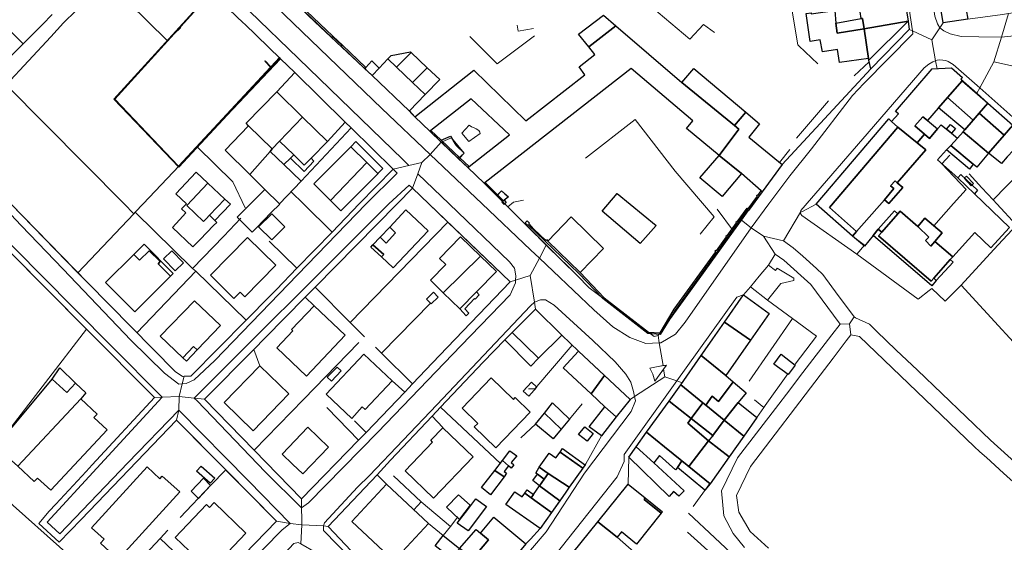
# Model space of a CAD drawing. Units: inches. Extents: x 2359029 to 2363856, y 4851543 to 4856414.
# Drawn here: x 2360581 to 2360859, y 4855705 to 4855852 of the extents above; entities that cross this region are included whole.
import ezdxf

# ---------------------------------------------------------------- set-up
doc = ezdxf.new("R2010")
doc.units = ezdxf.units.IN
doc.header["$MEASUREMENT"] = 0
doc.layers.add('carto_easy', color=7, linetype='Continuous')
doc.layers.add('l_base', color=253, linetype='Continuous', lineweight=9, true_color=0x828282)

# ---------------------------------------------------------------- blocks, each defined once
blk = doc.blocks.new('linee_base')
at = {"layer": 'l_base'}
for p, q in [((2360674.56, 4855841.44), (2360663.88, 4855851.41)), ((2360622.26, 4855846.1), (2360626.04, 4855849.78)), ((2360816.23, 4855836.09), (2360820.45, 4855840.07)), ((2360653.18, 4855831.63), (2360658.23, 4855837.11)), ((2360610.05, 4855800), (2360576.75, 4855833.64)), ((2360672.52, 4855823.07), (2360667.5, 4855817.64)), ((2360660.1, 4855806.43), (2360674.17, 4855821.45)), ((2360797.98, 4855815.31), (2360795.11, 4855811.72)), ((2360686.02, 4855809.82), (2360676.48, 4855800)), ((2360855.39, 4855801.17), (2360863.03, 4855808.97)), ((2360657.2, 4855803.41), (2360660.68, 4855800)), ((2360790.19, 4855803.45), (2360787.7, 4855800)), ((2360610.05, 4855800), (2360612.8, 4855797.23)), ((2360668.78, 4855792.07), (2360660.68, 4855800)), ((2360782.13, 4855792.31), (2360777.52, 4855798.54)), ((2360673.9, 4855766.56), (2360701.51, 4855794.83)), ((2360658.85, 4855781.84), (2360650.98, 4855789.49)), ((2360644.56, 4855767.25), (2360630.28, 4855780.99)), ((2360699.12, 4855757.25), (2360719.04, 4855778.05)), ((2360841.89, 4855772.56), (2360838.09, 4855776.17)), ((2360696.7, 4855772.13), (2360682.73, 4855757.91)), ((2360798.8, 4855767.7), (2360786.5, 4855749.96)), ((2360599.48, 4855764.66), (2360576.3, 4855734.59)), ((2360711.4, 4855755.39), (2360699.43, 4855742.69)), ((2360790.67, 4855742.56), (2360788.06, 4855744.77)), ((2360716.29, 4855726.79), (2360699.43, 4855742.69)), ((2360735.8, 4855739.25), (2360739.39, 4855743.57)), ((2360726.23, 4855737.89), (2360722.04, 4855734.06)), ((2360590.76, 4855715.33), (2360599.32, 4855724.55)), ((2360638.75, 4855724.98), (2360634.5, 4855720.55)), ((2360686.15, 4855723.26), (2360693.91, 4855715.98)), ((2360634.5, 4855720.55), (2360625.91, 4855711.59)), ((2360770.77, 4855714.66), (2360775.45, 4855721.15)), ((2360700.18, 4855706.48), (2360696.02, 4855709.81)), ((2360634.89, 4855691.81), (2360620.25, 4855705.66))]:
    blk.add_line(p, q, dxfattribs=at)
for points in [[(2360811.8, 4856012.02), (2360818.73, 4856003.59), (2360816.32, 4856001.9), (2360819.37, 4855981.9), (2360822.41, 4855961.9), (2360825.46, 4855941.9), (2360828.5, 4855921.9), (2360831.55, 4855901.9), (2360834.59, 4855881.9), (2360838.99, 4855853), (2360839.69, 4855850.77), (2360840.36, 4855849.65), (2360838.09, 4855846.3), (2360832.65, 4855848.83), (2360828.66, 4855875), (2360825.61, 4855895), (2360822.56, 4855915), (2360819.51, 4855935), (2360816.45, 4855955), (2360813.4, 4855975), (2360810.35, 4855995), (2360809.3, 4855996.45), (2360806.56, 4855997.9), (2360802.73, 4855998.91)], [(2360626.34, 4855886.89), (2360629.4, 4855883.82), (2360639.94, 4855873.92), (2360659.94, 4855855.12), (2360663.88, 4855851.41), (2360674.56, 4855841.44), (2360680.13, 4855836.2), (2360690.55, 4855826.25), (2360692.11, 4855824.57), (2360696.39, 4855820.48), (2360699.62, 4855817.39), (2360696.5, 4855813.96), (2360682.81, 4855826.95), (2360662.81, 4855846.21), (2360642.81, 4855865.46), (2360623.42, 4855884.13), (2360626.01, 4855887.22)], [(2360623.42, 4855884.13), (2360642.81, 4855865.46), (2360662.81, 4855846.21), (2360682.81, 4855826.95), (2360696.5, 4855813.96), (2360694.11, 4855811.73), (2360690.5, 4855810.88), (2360688.74, 4855812.57), (2360659.33, 4855841), (2360645.46, 4855854.37), (2360625.46, 4855873.64), (2360621.97, 4855877.02), (2360621.42, 4855881.69)], [(2360934.11, 4855883.3), (2360938.38, 4855882.08), (2360938.36, 4855881.59), (2360937.99, 4855880.69), (2360937.45, 4855879.89), (2360936.45, 4855878.76), (2360935.27, 4855877.93), (2360916.16, 4855869.61), (2360896.16, 4855860.9), (2360876.16, 4855852.19), (2360871.66, 4855850.44), (2360860.45, 4855847.36), (2360857.82, 4855847), (2360859.74, 4855853.68), (2360869.27, 4855855.02), (2360877.86, 4855858.71), (2360888.55, 4855863.32), (2360904.84, 4855870.34), (2360924.84, 4855878.95)], [(2360621.97, 4855877.02), (2360625.46, 4855873.64), (2360645.46, 4855854.37), (2360659.33, 4855841), (2360688.74, 4855812.57), (2360690.5, 4855810.88), (2360686.02, 4855809.82), (2360674.17, 4855821.45), (2360672.52, 4855823.07), (2360658.23, 4855837.11), (2360654.25, 4855840.94), (2360644.05, 4855850.77), (2360643.81, 4855851), (2360635.38, 4855859.12), (2360629.4, 4855864.89), (2360626.9, 4855867.3), (2360622.11, 4855871.91), (2360620.42, 4855873.56), (2360619.53, 4855874.4), (2360618, 4855876.04), (2360619.91, 4855876.62)], [(2360859.74, 4855853.68), (2360857.82, 4855847), (2360851.36, 4855847.09), (2360846.39, 4855847.27), (2360843.26, 4855848), (2360841.51, 4855848.85), (2360840.36, 4855849.65), (2360841.34, 4855851.11), (2360848.3, 4855852.08), (2360858.11, 4855853.45)], [(2360831.74, 4855849.25), (2360832.65, 4855848.83), (2360832.78, 4855848), (2360818.89, 4855834.01), (2360815.68, 4855830.59), (2360804.12, 4855815.56), (2360797.98, 4855807.97), (2360792.1, 4855800), (2360787.14, 4855793.3), (2360784.41, 4855795.46), (2360787.7, 4855800), (2360790.19, 4855803.45), (2360795.82, 4855811.14), (2360814.95, 4855831.72), (2360820.91, 4855838.1)], [(2360832.65, 4855848.83), (2360838.09, 4855846.3), (2360839.19, 4855840.36), (2360838.41, 4855840.06), (2360837.28, 4855839.4), (2360835.96, 4855838.36), (2360818.66, 4855818.36), (2360801.17, 4855798.15), (2360801.07, 4855797.64), (2360796.2, 4855789.58), (2360790.55, 4855790.87), (2360787.14, 4855793.3), (2360792.1, 4855800), (2360797.98, 4855807.97), (2360804.12, 4855815.56), (2360815.68, 4855830.59), (2360818.89, 4855834.01), (2360832.78, 4855848)], [(2360840.36, 4855849.65), (2360841.51, 4855848.85), (2360843.26, 4855848), (2360846.39, 4855847.27), (2360851.36, 4855847.09), (2360857.82, 4855847), (2360855.58, 4855840.12), (2360851.63, 4855832.75), (2360844.14, 4855839.35), (2360842.74, 4855840.19), (2360842.03, 4855840.47), (2360840.33, 4855840.63), (2360839.58, 4855840.51), (2360839.19, 4855840.36), (2360838.09, 4855846.3)], [(2360839.19, 4855840.36), (2360839.59, 4855838.14), (2360838.25, 4855838.07), (2360827.89, 4855826.1), (2360828.67, 4855825.43), (2360826.77, 4855823.23), (2360825.96, 4855824), (2360805.46, 4855799.96), (2360801.59, 4855797.91), (2360801.07, 4855797.64), (2360801.17, 4855798.15), (2360818.66, 4855818.36), (2360835.96, 4855838.36), (2360837.28, 4855839.4), (2360838.41, 4855840.06)], [(2360839.19, 4855840.36), (2360839.58, 4855840.51), (2360840.33, 4855840.63), (2360842.03, 4855840.47), (2360842.74, 4855840.19), (2360844.14, 4855839.35), (2360851.63, 4855832.75), (2360850.79, 4855831.23), (2360846.34, 4855835.2), (2360846.74, 4855835.66), (2360843.68, 4855838.35), (2360839.59, 4855838.14)], [(2360707.43, 4855817.6), (2360705.44, 4855819.96), (2360707.49, 4855822.2), (2360708.17, 4855821.71), (2360708.91, 4855821.51), (2360709.47, 4855821.22), (2360710.18, 4855820.74), (2360710.46, 4855820.21), (2360710.61, 4855819.82)], [(2360561.23, 4855817.25), (2360561.88, 4855814.2), (2360575.31, 4855800), (2360581.04, 4855793.93), (2360592.85, 4855781.59), (2360612, 4855761.59), (2360621.51, 4855752.25), (2360625.48, 4855749.14), (2360626.5, 4855749.22), (2360625.65, 4855745.68), (2360620.79, 4855745.47), (2360606.41, 4855760), (2360586.54, 4855780), (2360566.66, 4855800), (2360553.55, 4855813.36), (2360556.49, 4855816.22)], [(2360561.23, 4855817.25), (2360578.07, 4855800), (2360599.75, 4855777.79), (2360624.53, 4855752.69), (2360626.51, 4855751.36), (2360627.01, 4855751.37), (2360626.5, 4855749.22), (2360625.48, 4855749.14), (2360621.51, 4855752.25), (2360612, 4855761.59), (2360592.85, 4855781.59), (2360581.04, 4855793.93), (2360575.31, 4855800), (2360561.88, 4855814.2)], [(2360727.3, 4855784.72), (2360724.8, 4855787.09), (2360711.2, 4855800), (2360696.5, 4855813.96), (2360699.62, 4855817.39), (2360704.4, 4855812.81), (2360707.08, 4855810.25), (2360711.7, 4855805.82), (2360715.27, 4855802.28), (2360716.92, 4855800.65), (2360717.58, 4855800), (2360718.42, 4855799.16), (2360722.83, 4855794.79), (2360724.8, 4855792.84), (2360729.27, 4855788.41)], [(2360704.4, 4855812.81), (2360699.62, 4855817.39), (2360702.5, 4855818.61), (2360706.08, 4855814.35)], [(2360553.55, 4855813.36), (2360566.66, 4855800), (2360586.54, 4855780), (2360606.41, 4855760), (2360620.79, 4855745.47), (2360618.66, 4855745.38), (2360599.48, 4855764.66), (2360587.57, 4855776.63), (2360567.66, 4855796.63), (2360564.31, 4855800), (2360552.28, 4855812.09)], [(2360694.11, 4855811.73), (2360692.97, 4855808.51), (2360691.52, 4855804.4), (2360690.57, 4855805.3), (2360684.82, 4855800), (2360664.82, 4855780.06), (2360644.82, 4855760.12), (2360629.86, 4855745.21), (2360625.65, 4855745.68), (2360626.5, 4855749.22), (2360627.56, 4855749.31), (2360629.81, 4855750.35), (2360635.69, 4855755.88), (2360659.04, 4855780), (2360678.41, 4855800), (2360687.12, 4855808.7), (2360686.02, 4855809.82), (2360690.5, 4855810.88)], [(2360696.5, 4855813.96), (2360711.2, 4855800), (2360724.8, 4855787.09), (2360727.3, 4855784.72), (2360724.69, 4855779.82), (2360720.61, 4855778.54), (2360720.62, 4855779.71), (2360720.25, 4855781.86), (2360718.91, 4855783.63), (2360701.84, 4855800), (2360692.97, 4855808.51), (2360694.11, 4855811.73)], [(2360686.02, 4855809.82), (2360687.12, 4855808.7), (2360678.41, 4855800), (2360659.04, 4855780), (2360635.69, 4855755.88), (2360629.81, 4855750.35), (2360627.56, 4855749.31), (2360626.5, 4855749.22), (2360627.01, 4855751.37), (2360628.87, 4855751.39), (2360644.56, 4855767.25), (2360651.34, 4855774.1), (2360653.06, 4855775.88), (2360658.85, 4855781.84), (2360668.78, 4855792.07), (2360676.48, 4855800)], [(2360692.97, 4855808.51), (2360701.84, 4855800), (2360718.91, 4855783.63), (2360720.25, 4855781.86), (2360720.62, 4855779.71), (2360720.61, 4855778.54), (2360719.04, 4855778.05), (2360696.11, 4855800), (2360691.52, 4855804.4)], [(2360849.2, 4855805.15), (2360847.26, 4855807.23), (2360847.92, 4855807.84), (2360849.86, 4855805.76)], [(2360691.52, 4855804.4), (2360687.18, 4855800), (2360663.98, 4855776.5), (2360661.2, 4855773.68), (2360649.94, 4855762.27), (2360646.67, 4855758.96), (2360632.79, 4855744.89), (2360629.86, 4855745.21), (2360644.82, 4855760.12), (2360664.82, 4855780.06), (2360684.82, 4855800), (2360690.57, 4855805.3)], [(2360715.27, 4855802.28), (2360716.64, 4855803.73), (2360718.55, 4855802.03), (2360716.92, 4855800.65)], [(2360755.8, 4855788.88), (2360745.02, 4855797.92), (2360749.27, 4855802.93), (2360760.29, 4855793.9)], [(2360805.46, 4855799.96), (2360812.35, 4855793.88), (2360815.68, 4855790.93), (2360819.14, 4855788.4), (2360816.93, 4855785.86), (2360801.45, 4855796.75), (2360801.14, 4855797.12), (2360801.07, 4855797.64), (2360801.59, 4855797.91)], [(2360784.41, 4855795.46), (2360787.14, 4855793.3), (2360768.45, 4855766.69), (2360765.7, 4855763.24), (2360761.61, 4855760.84), (2360761.16, 4855760.82), (2360760.82, 4855762.91), (2360772.39, 4855778.88), (2360782.13, 4855792.31)], [(2360787.14, 4855793.3), (2360790.55, 4855790.87), (2360793.92, 4855785.8), (2360792.04, 4855782.68), (2360789.41, 4855779.59), (2360786.89, 4855776.64), (2360784.97, 4855774.38), (2360783.07, 4855773.74), (2360768.75, 4855753.74), (2360766.14, 4855750.09), (2360762.73, 4855751.24), (2360762.38, 4855753.42), (2360763.06, 4855754.37), (2360763.2, 4855754.56), (2360762.67, 4855754.47), (2360762.22, 4855754.39), (2360761.16, 4855760.82), (2360761.61, 4855760.84), (2360765.7, 4855763.24), (2360768.45, 4855766.69)], [(2360790.55, 4855790.87), (2360796.2, 4855789.58), (2360798.93, 4855787.65), (2360801.65, 4855785.23), (2360805.53, 4855781.75), (2360807.34, 4855780.07), (2360811.7, 4855774.2), (2360814.61, 4855770.28), (2360816.21, 4855768.14), (2360814.89, 4855766.22), (2360812.22, 4855766.13), (2360810.38, 4855768.6), (2360803.94, 4855777.27), (2360796.3, 4855784.13), (2360793.92, 4855785.8)], [(2360729.27, 4855788.41), (2360737.98, 4855779.77), (2360741.33, 4855776.36), (2360759.75, 4855762.61), (2360760.82, 4855762.91), (2360761.16, 4855760.82), (2360757.38, 4855760.65), (2360752.84, 4855762.33), (2360748.02, 4855765.3), (2360742.66, 4855770.14), (2360731.2, 4855781.02), (2360727.3, 4855784.72)], [(2360727.3, 4855784.72), (2360731.2, 4855781.02), (2360742.66, 4855770.14), (2360748.02, 4855765.3), (2360752.84, 4855762.33), (2360757.38, 4855760.65), (2360761.16, 4855760.82), (2360762.22, 4855754.39), (2360760.82, 4855754.15), (2360758.48, 4855753.71), (2360759.33, 4855751.98), (2360759.91, 4855750), (2360762.38, 4855753.42), (2360762.73, 4855751.24), (2360754.18, 4855745.69), (2360753.91, 4855747.09), (2360753.14, 4855749.68), (2360751.71, 4855752.02), (2360748.7, 4855755.44), (2360742.41, 4855761.5), (2360731.48, 4855771.46), (2360729.07, 4855772.94), (2360727.61, 4855772.96), (2360725.92, 4855772.27), (2360724.69, 4855779.82)], [(2360720.61, 4855778.54), (2360720.61, 4855777.71), (2360719.1, 4855774.37), (2360705.09, 4855759.95), (2360681.66, 4855735.61), (2360662.17, 4855715.73), (2360660.17, 4855714.23), (2360660.15, 4855716.86), (2360676.26, 4855733.33), (2360678.44, 4855735.56), (2360689.35, 4855746.91), (2360691.48, 4855749.27), (2360695.23, 4855753.18), (2360699.12, 4855757.25), (2360719.04, 4855778.05)], [(2360724.69, 4855779.82), (2360725.92, 4855772.27), (2360724.8, 4855771.23), (2360698.32, 4855743.36), (2360679.32, 4855723.36), (2360675.99, 4855720.07), (2360666.63, 4855710.06), (2360666.32, 4855709.17), (2360660.21, 4855709.47), (2360660.2, 4855710.96), (2360660.17, 4855714.23), (2360662.17, 4855715.73), (2360681.66, 4855735.61), (2360705.09, 4855759.95), (2360719.1, 4855774.37), (2360720.61, 4855777.71), (2360720.61, 4855778.54)], [(2360725.92, 4855772.27), (2360727.61, 4855772.96), (2360729.07, 4855772.94), (2360731.48, 4855771.46), (2360742.41, 4855761.5), (2360748.7, 4855755.44), (2360751.71, 4855752.02), (2360753.14, 4855749.68), (2360753.91, 4855747.09), (2360754.18, 4855745.69), (2360752.91, 4855744.86), (2360738.34, 4855758.45), (2360733.62, 4855762.96), (2360726.24, 4855770.34)], [(2360784.97, 4855774.38), (2360767.66, 4855749.58), (2360766.14, 4855750.09), (2360768.75, 4855753.74), (2360783.07, 4855773.74)], [(2360724.8, 4855771.23), (2360725.92, 4855772.27), (2360726.24, 4855770.34), (2360724.8, 4855768.9), (2360719.61, 4855763.71), (2360717.53, 4855761.63), (2360711.4, 4855755.39), (2360699.43, 4855742.69), (2360697.01, 4855740.11), (2360685.31, 4855727.68), (2360681.47, 4855723.6), (2360667.69, 4855708.97), (2360666.32, 4855709.17), (2360666.63, 4855710.06), (2360675.99, 4855720.07), (2360679.32, 4855723.36), (2360698.32, 4855743.36)], [(2360758.48, 4855753.71), (2360760.82, 4855754.15), (2360763.2, 4855754.56), (2360759.91, 4855750), (2360759.33, 4855751.98)], [(2360762.73, 4855751.24), (2360766.14, 4855750.09), (2360751.25, 4855729.29), (2360751.25, 4855727.38), (2360749.32, 4855723.04), (2360733.5, 4855703.04), (2360719.81, 4855685.74), (2360718.39, 4855682.99), (2360712.72, 4855682.31), (2360709.79, 4855684.85), (2360724.8, 4855702.36), (2360729.22, 4855707.52), (2360740.04, 4855724.02), (2360753.25, 4855741.47), (2360754.43, 4855744.43), (2360754.18, 4855745.69)], [(2360766.14, 4855750.09), (2360767.66, 4855749.58), (2360767.22, 4855748.95), (2360757.59, 4855735.59), (2360752.54, 4855728.58), (2360752.34, 4855720.97), (2360740.08, 4855705.73), (2360724, 4855685.73), (2360722.27, 4855683.46), (2360718.39, 4855682.99), (2360719.81, 4855685.74), (2360733.5, 4855703.04), (2360749.32, 4855723.04), (2360751.25, 4855727.38), (2360751.25, 4855729.29)], [(2360620.79, 4855745.47), (2360602.38, 4855725.5), (2360588.3, 4855710.22), (2360591.93, 4855706.93), (2360611.13, 4855726.93), (2360625.48, 4855741.87), (2360624.9, 4855739), (2360597.92, 4855710.98), (2360594.81, 4855707.74), (2360591.77, 4855704.59), (2360586.04, 4855709.82), (2360588.94, 4855713.37), (2360590.76, 4855715.33), (2360599.32, 4855724.55), (2360601.07, 4855726.43), (2360618.66, 4855745.38)], [(2360625.65, 4855745.68), (2360625.48, 4855741.87), (2360611.13, 4855726.93), (2360591.93, 4855706.93), (2360588.3, 4855710.22), (2360602.38, 4855725.5), (2360620.79, 4855745.47)], [(2360625.65, 4855745.68), (2360629.86, 4855745.21), (2360630.68, 4855744.47), (2360649.88, 4855724.47), (2360660.17, 4855714.23), (2360660.2, 4855710.96), (2360660.21, 4855709.47), (2360656.97, 4855709.88), (2360645.17, 4855721.87), (2360625.48, 4855741.87)], [(2360629.86, 4855745.21), (2360632.79, 4855744.89), (2360646.79, 4855730.55), (2360660.15, 4855716.86), (2360660.17, 4855714.23), (2360649.88, 4855724.47), (2360630.68, 4855744.47)], [(2360709.79, 4855684.85), (2360708.43, 4855686.02), (2360723.5, 4855704.09), (2360724.8, 4855705.48), (2360727.56, 4855708.44), (2360730.74, 4855712.96), (2360739.56, 4855725.48), (2360740.39, 4855726.68), (2360744.84, 4855734.6), (2360749.02, 4855739.91), (2360752.91, 4855744.86), (2360754.18, 4855745.69), (2360754.43, 4855744.43), (2360753.25, 4855741.47), (2360740.04, 4855724.02), (2360729.22, 4855707.52), (2360724.8, 4855702.36)], [(2360625.48, 4855741.87), (2360645.17, 4855721.87), (2360656.97, 4855709.88), (2360653.07, 4855710.5), (2360624.9, 4855739)], [(2360656.97, 4855709.88), (2360660.21, 4855709.47), (2360659.93, 4855704.09), (2360659.18, 4855704.52), (2360658, 4855704.18), (2360644.3, 4855689.51), (2360625.63, 4855669.51), (2360603.43, 4855646.07), (2360599.5, 4855641.78), (2360583.88, 4855625.25), (2360564.99, 4855605.25), (2360552.68, 4855591.82), (2360552.5, 4855589.75), (2360546.39, 4855589.05), (2360546.38, 4855594.9), (2360547.55, 4855595.44), (2360551.3, 4855599.1), (2360559.71, 4855608.15), (2360578.91, 4855628.66), (2360589.23, 4855639.8), (2360609.12, 4855660.89), (2360627.99, 4855680.89), (2360654.65, 4855708.06)], [(2360660.21, 4855709.47), (2360666.32, 4855709.17), (2360666.38, 4855707.91), (2360678.33, 4855695.7), (2360697.91, 4855675.7), (2360699.3, 4855675.18), (2360700.07, 4855675.18), (2360699.99, 4855669.61), (2360693.88, 4855669.48), (2360693.32, 4855671.15), (2360691.84, 4855673.34), (2360681, 4855684.16), (2360676.78, 4855688.74), (2360664.21, 4855701.67), (2360659.93, 4855704.09)], [(2360666.32, 4855709.17), (2360667.69, 4855708.97), (2360690.39, 4855685.02), (2360692.25, 4855683.06), (2360699.37, 4855676.63), (2360700.15, 4855676.87), (2360700.07, 4855675.18), (2360699.3, 4855675.18), (2360697.91, 4855675.7), (2360678.33, 4855695.7), (2360666.38, 4855707.91)]]:
    blk.add_lwpolyline(points, close=True, dxfattribs=at)
for points in [[(2360840.01, 4855859.3), (2360841.34, 4855851.11), (2360840.36, 4855849.65), (2360839.69, 4855850.77), (2360838.99, 4855853)], [(2360828.66, 4855875), (2360832.65, 4855848.83), (2360831.74, 4855849.25), (2360831.39, 4855851.57), (2360830.41, 4855858.07)], [(2360603.37, 4855861.34), (2360593, 4855851.05), (2360589.37, 4855847.16), (2360564.09, 4855820.08), (2360561.23, 4855817.25), (2360556.49, 4855816.22), (2360557.35, 4855820.88), (2360563.73, 4855827.27), (2360566.12, 4855829.66), (2360570.46, 4855833.98), (2360575.91, 4855839.4), (2360579.66, 4855843.32), (2360581.58, 4855845.16), (2360585.73, 4855849.32), (2360586.84, 4855850.43), (2360587, 4855850.59), (2360589.8, 4855853.4)], [(2360898.45, 4855853.97), (2360878.45, 4855844.98), (2360871, 4855842.43), (2360868.18, 4855841.43), (2360865.62, 4855840.19), (2360865.51, 4855839.52), (2360865.38, 4855837.91), (2360855.58, 4855840.12), (2360857.82, 4855847), (2360860.45, 4855847.36), (2360871.66, 4855850.44), (2360876.16, 4855852.19)], [(2360805.95, 4855839.52), (2360800.6, 4855844.55), (2360800.27, 4855844.86), (2360797.56, 4855861.22), (2360796.34, 4855868.57)], [(2360629.4, 4855864.89), (2360635.38, 4855859.12), (2360643.81, 4855851)], [(2360607.58, 4855860.37), (2360611.36, 4855856.69), (2360622.26, 4855846.1)], [(2360776.75, 4855848.38), (2360773.64, 4855850.6), (2360769.77, 4855846.45), (2360759.04, 4855855.46), (2360758.82, 4855855.97), (2360758.69, 4855856.68), (2360758.17, 4855858.05), (2360757.67, 4855859.39)], [(2360589.8, 4855853.4), (2360587, 4855850.59), (2360586.84, 4855850.43)], [(2360578.07, 4855800), (2360561.23, 4855817.25), (2360564.09, 4855820.08), (2360589.37, 4855847.16), (2360593, 4855851.05)], [(2360587, 4855850.59), (2360586.84, 4855850.43), (2360585.73, 4855849.32)], [(2360644.05, 4855850.77), (2360654.25, 4855840.94), (2360630.68, 4855816.09), (2360615.42, 4855800)], [(2360725.61, 4855849.47), (2360721.28, 4855848.72), (2360721.05, 4855850.45)], [(2360585.73, 4855849.32), (2360581.58, 4855845.16), (2360577.95, 4855848.77)], [(2360707.71, 4855847.2), (2360715.43, 4855839.52), (2360725.92, 4855847.37)], [(2360862.7, 4855823), (2360851.63, 4855832.75), (2360855.58, 4855840.12), (2360865.38, 4855837.91)], [(2360861, 4855822.25), (2360853.91, 4855828.44), (2360850.79, 4855831.23), (2360851.63, 4855832.75), (2360862.7, 4855823)], [(2360808.92, 4855829.08), (2360804.96, 4855824.43), (2360799.94, 4855818.54)], [(2360772.67, 4855791.46), (2360776.68, 4855796.33), (2360765.67, 4855809.21), (2360754.31, 4855823.81), (2360740.34, 4855812.88)], [(2360707.08, 4855810.25), (2360704.4, 4855812.81), (2360699.62, 4855817.39), (2360696.39, 4855820.48)], [(2360644.26, 4855798.91), (2360640.75, 4855806.25), (2360630.68, 4855816.09)], [(2360843.24, 4855813.71), (2360840.97, 4855811.32), (2360847.79, 4855804.11)], [(2360856.47, 4855800), (2360855.39, 4855801.17), (2360852.25, 4855804.56), (2360848.61, 4855808.49)], [(2360687.18, 4855800), (2360691.52, 4855804.4), (2360696.11, 4855800)], [(2360717.58, 4855800), (2360716.92, 4855800.65), (2360715.27, 4855802.28), (2360711.7, 4855805.82)], [(2360847.79, 4855804.11), (2360844.25, 4855800.11), (2360838.7, 4855793.84)], [(2360718.42, 4855799.16), (2360720.01, 4855800.54), (2360722.81, 4855801.02)], [(2360601.07, 4855726.43), (2360618.66, 4855745.38), (2360599.48, 4855764.66), (2360567.66, 4855796.63), (2360564.31, 4855800)], [(2360578.07, 4855800), (2360597.02, 4855780.59), (2360599.75, 4855777.79), (2360624.53, 4855752.69), (2360626.51, 4855751.36), (2360628.87, 4855751.39), (2360644.56, 4855767.25), (2360651.34, 4855774.1)], [(2360597.02, 4855780.59), (2360612.8, 4855797.23), (2360613.2, 4855797.66), (2360615.42, 4855800)], [(2360613.2, 4855797.66), (2360629.35, 4855781.75), (2360638.2, 4855790.95), (2360643.03, 4855795.97)], [(2360653.06, 4855775.88), (2360658.85, 4855781.84), (2360668.78, 4855792.07), (2360676.48, 4855800)], [(2360687.18, 4855800), (2360663.98, 4855776.5), (2360673.9, 4855766.56), (2360677.9, 4855762.55)], [(2360719.04, 4855778.05), (2360701.51, 4855794.83), (2360696.11, 4855800)], [(2360717.58, 4855800), (2360718.42, 4855799.16), (2360722.83, 4855794.79), (2360737.98, 4855779.77), (2360741.33, 4855776.36), (2360759.75, 4855762.61), (2360760.82, 4855762.91), (2360772.39, 4855778.88), (2360782.13, 4855792.31), (2360787.7, 4855800)], [(2360856.47, 4855800), (2360861.98, 4855794.05), (2360867.78, 4855787.79)], [(2360861.98, 4855794.05), (2360855.64, 4855787.14), (2360846.38, 4855777.04), (2360841.89, 4855772.56)], [(2360838.09, 4855776.17), (2360837.34, 4855775.56), (2360834.3, 4855773.11), (2360816.93, 4855785.86)], [(2360613.69, 4855763.68), (2360630.28, 4855780.99), (2360629.35, 4855781.75)], [(2360791.75, 4855772.88), (2360795.44, 4855777.56), (2360799.17, 4855778.43), (2360799.11, 4855779.08), (2360794.47, 4855781.84), (2360793.95, 4855781.18), (2360792.04, 4855782.68), (2360789.41, 4855779.59)], [(2360799.52, 4855754.8), (2360805.57, 4855762.74), (2360798.8, 4855767.7), (2360791.75, 4855772.88), (2360786.89, 4855776.64)], [(2360905.11, 4855714.02), (2360887.04, 4855733.31), (2360886.95, 4855733.41), (2360870.54, 4855750.77), (2360846.38, 4855777.04)], [(2360663.7, 4855771.26), (2360661.2, 4855773.68), (2360649.94, 4855762.27)], [(2360867.57, 4855715.79), (2360858.39, 4855724.05), (2360853.53, 4855728.43), (2360851.68, 4855730.1), (2360850.1, 4855731.61), (2360817.72, 4855762.62), (2360815.27, 4855763.08), (2360814.89, 4855766.22), (2360816.21, 4855768.14), (2360816.54, 4855767.89), (2360820.47, 4855766.07), (2360822.48, 4855764.15), (2360828.08, 4855758.78), (2360834.02, 4855753.09), (2360854.65, 4855733.34), (2360874.16, 4855715.79)], [(2360785.19, 4855703.12), (2360782.04, 4855707.05), (2360779.38, 4855711.98), (2360778.71, 4855719.07), (2360783.29, 4855728.42), (2360794.9, 4855743.55), (2360797.06, 4855746.37), (2360801.71, 4855752.43), (2360809.87, 4855763.07), (2360812.22, 4855766.13), (2360814.89, 4855766.22), (2360815.27, 4855763.08), (2360813.94, 4855761.35), (2360810.25, 4855756.51), (2360806.61, 4855751.74), (2360786.92, 4855725.93), (2360782.97, 4855717.76), (2360783.67, 4855713.04), (2360786.78, 4855707.63), (2360791.96, 4855702.92)], [(2360648.39, 4855754.37), (2360646.67, 4855758.96), (2360632.79, 4855744.89), (2360646.79, 4855730.55), (2360660.15, 4855716.86), (2360676.26, 4855733.33), (2360670.48, 4855739.32), (2360667.3, 4855742.61)], [(2360676.34, 4855760.91), (2360660.7, 4855744.82), (2360646.79, 4855730.55)], [(2360681.05, 4855759.57), (2360682.73, 4855757.91), (2360691.48, 4855749.27), (2360695.23, 4855753.18)], [(2360724.25, 4855747.82), (2360726.03, 4855747.8), (2360736.56, 4855760.15)], [(2360788.73, 4855739.8), (2360790.67, 4855742.56), (2360791.05, 4855743.11), (2360797.43, 4855752.07)], [(2360675.11, 4855738.78), (2360678.44, 4855735.56), (2360689.35, 4855746.91), (2360685.76, 4855750.06)], [(2360700.06, 4855736.89), (2360697.01, 4855740.11), (2360685.31, 4855727.68)], [(2360626.94, 4855683.64), (2360634.89, 4855691.81), (2360653.07, 4855710.5), (2360638.75, 4855724.98), (2360624.9, 4855739), (2360597.92, 4855710.98)], [(2360621.13, 4855677.4), (2360606.25, 4855690.49), (2360604.02, 4855692.45), (2360602.27, 4855694), (2360568.21, 4855724.25)], [(2360684.18, 4855720.91), (2360681.47, 4855723.6), (2360667.69, 4855708.97), (2360690.39, 4855685.02)], [(2360691.88, 4855713.7), (2360693.91, 4855715.98), (2360702.18, 4855709)], [(2360594.81, 4855707.74), (2360591.77, 4855704.59), (2360586.04, 4855709.82), (2360588.94, 4855713.37)], [(2360704.33, 4855711.7), (2360702.18, 4855709), (2360700.18, 4855706.48)], [(2360802.95, 4855681.38), (2360784.31, 4855698.84), (2360769.42, 4855712.78)], [(2360577.2, 4855630.01), (2360587.35, 4855641.11), (2360588.59, 4855642.47), (2360599.62, 4855654.31), (2360607.22, 4855662.47), (2360621.13, 4855677.4), (2360625.58, 4855682.18), (2360626.94, 4855683.64), (2360634.89, 4855691.81), (2360653.07, 4855710.5), (2360656.97, 4855709.88), (2360654.65, 4855708.06), (2360627.99, 4855680.89), (2360609.12, 4855660.89), (2360589.23, 4855639.8), (2360578.91, 4855628.66)], [(2360622.39, 4855707.94), (2360620.25, 4855705.66), (2360610.73, 4855695.49)], [(2360774.97, 4855694.15), (2360777.39, 4855697.15), (2360777.59, 4855699.05), (2360776.74, 4855700.57), (2360769.15, 4855707.39)]]:
    blk.add_lwpolyline(points, dxfattribs=at)
blk = doc.blocks.new('CTN_blocco')
at = {"layer": 'carto_easy'}
for points in [[(2360669.02, 4855847.32), (2360668.93, 4855847.22), (2360668.74, 4855846.99), (2360629.89, 4855884.02), (2360630.15, 4855884.29)], [(2360634.46, 4855859.33), (2360631.72, 4855856.27), (2360631.64, 4855856.18), (2360607.44, 4855829.57), (2360625.43, 4855810.66), (2360651.44, 4855838.57), (2360651.51, 4855838.65), (2360653.98, 4855841.29), (2360654.17, 4855841.09), (2360625.49, 4855810.41), (2360607.16, 4855829.53), (2360634.36, 4855859.43)], [(2360840.01, 4855859.3), (2360846.82, 4855860.09), (2360848.3, 4855852.08), (2360841.34, 4855851.11)], [(2360819.04, 4855849.4), (2360818.55, 4855852.32), (2360818.15, 4855852.26), (2360817.56, 4855856.08), (2360821.36, 4855856.68), (2360830.41, 4855858.07), (2360831.39, 4855851.57)], [(2360748.91, 4855850.21), (2360741.23, 4855844.3), (2360738.32, 4855847.86), (2360745.43, 4855853.2)], [(2360811.41, 4855848.18), (2360819.04, 4855849.4), (2360820.22, 4855841.04), (2360812.06, 4855839.85), (2360811.45, 4855843.59), (2360807.21, 4855842.9), (2360806.57, 4855846.31), (2360803.76, 4855845.78), (2360802.68, 4855853.7), (2360804.03, 4855853.95), (2360804.07, 4855853.58), (2360810.75, 4855854.52), (2360810.97, 4855850.98)], [(2360819.04, 4855849.4), (2360811.41, 4855848.18), (2360810.97, 4855850.98), (2360818.15, 4855852.26), (2360818.55, 4855852.32)], [(2360820.22, 4855841.04), (2360819.04, 4855849.4), (2360831.39, 4855851.57), (2360820.34, 4855840.52)], [(2360831.39, 4855851.57), (2360831.74, 4855849.25), (2360820.91, 4855838.1), (2360820.34, 4855840.52)], [(2360778.11, 4855813.63), (2360768.82, 4855821.32), (2360770.63, 4855823.41), (2360753.25, 4855838.16), (2360711.98, 4855806.04), (2360711.7, 4855805.82), (2360707.08, 4855810.25), (2360707.49, 4855810.57), (2360718.84, 4855819.46), (2360708.07, 4855829.64), (2360696.67, 4855820.7), (2360696.39, 4855820.48), (2360692.11, 4855824.57), (2360692.14, 4855824.59), (2360708.8, 4855837.75), (2360723.46, 4855823.42), (2360740.18, 4855836.39), (2360738.51, 4855838.7), (2360742.98, 4855842.15), (2360741.23, 4855844.3), (2360748.91, 4855850.21), (2360767.49, 4855834.3), (2360782.36, 4855822.14), (2360783.66, 4855821.08)], [(2360670.41, 4855846), (2360670.33, 4855845.92), (2360668.93, 4855847.22), (2360669.02, 4855847.32)], [(2360670.33, 4855845.92), (2360670.41, 4855846), (2360671.72, 4855844.75), (2360671.66, 4855844.68)], [(2360671.43, 4855844.43), (2360671.66, 4855844.68), (2360671.72, 4855844.75), (2360678.28, 4855838.51), (2360677.98, 4855838.19)], [(2360686.94, 4855838.57), (2360684.5, 4855840.89), (2360685.45, 4855841.91), (2360690.88, 4855842.95), (2360691.11, 4855842.73)], [(2360691.45, 4855834.27), (2360686.94, 4855838.57), (2360691.11, 4855842.73), (2360695.66, 4855838.43)], [(2360649.81, 4855840.27), (2360649.88, 4855840.34), (2360651.51, 4855838.65), (2360651.44, 4855838.57)], [(2360682.1, 4855838.32), (2360680.13, 4855836.2), (2360677.98, 4855838.19), (2360678.28, 4855838.51), (2360679.97, 4855840.32)], [(2360695.05, 4855830.85), (2360690.6, 4855826.3), (2360690.55, 4855826.25), (2360680.13, 4855836.2), (2360682.1, 4855838.32), (2360684.5, 4855840.89), (2360686.94, 4855838.57), (2360691.45, 4855834.27)], [(2360695.05, 4855830.85), (2360691.45, 4855834.27), (2360695.66, 4855838.43), (2360699.2, 4855835.09)], [(2360782.36, 4855822.14), (2360767.49, 4855834.3), (2360770.94, 4855838.2), (2360785.56, 4855825.85)], [(2360836.92, 4855823.55), (2360835.58, 4855824.61), (2360833.28, 4855822.02), (2360836.08, 4855819.67), (2360833.99, 4855817.19), (2360828.48, 4855821.62), (2360826.77, 4855823.23), (2360828.67, 4855825.43), (2360827.89, 4855826.1), (2360838.25, 4855838.07), (2360843.68, 4855838.35), (2360846.74, 4855835.66), (2360846.34, 4855835.2), (2360846.71, 4855834.74), (2360839.88, 4855827.05)], [(2360842.52, 4855830.01), (2360846.71, 4855834.74), (2360853.91, 4855828.44), (2360851.46, 4855825.58), (2360849.82, 4855823.66)], [(2360653.97, 4855817.71), (2360651.86, 4855815.55), (2360645.16, 4855822.07), (2360644.5, 4855822.76), (2360653.18, 4855831.63), (2360660.46, 4855824.51)], [(2360842.52, 4855830.01), (2360849.82, 4855823.66), (2360847.45, 4855820.89), (2360840, 4855827.11)], [(2360851.46, 4855825.58), (2360853.91, 4855828.44), (2360861, 4855822.25), (2360858.52, 4855819.39)], [(2360691.36, 4855825.46), (2360691.32, 4855825.42), (2360690.55, 4855826.25), (2360690.6, 4855826.3)], [(2360691.32, 4855825.42), (2360691.36, 4855825.46), (2360692.14, 4855824.59), (2360692.11, 4855824.57)], [(2360778.11, 4855813.63), (2360783.66, 4855821.08), (2360782.36, 4855822.14), (2360785.56, 4855825.85), (2360789.43, 4855822.58), (2360786.43, 4855818.82), (2360795.82, 4855811.14), (2360790.19, 4855803.45), (2360789.94, 4855803.67), (2360784.39, 4855808.59)], [(2360849.82, 4855823.66), (2360851.46, 4855825.58), (2360858.52, 4855819.39), (2360854.11, 4855814.31), (2360846.98, 4855820.36), (2360847.45, 4855820.89)], [(2360657.95, 4855813.82), (2360653.97, 4855817.71), (2360660.46, 4855824.51), (2360667.5, 4855817.64), (2360662.84, 4855812.87), (2360660.93, 4855810.91)], [(2360805.46, 4855799.96), (2360825.96, 4855824), (2360826.77, 4855823.23), (2360828.48, 4855821.62), (2360809.22, 4855798.97), (2360816.8, 4855792.25), (2360815.68, 4855790.93)], [(2360836.92, 4855823.55), (2360839.76, 4855821.18), (2360837.5, 4855818.48), (2360836.08, 4855819.67), (2360833.28, 4855822.02), (2360835.58, 4855824.61)], [(2360651.86, 4855815.55), (2360651.29, 4855814.77), (2360645.56, 4855808.32), (2360638.57, 4855815.21), (2360645.16, 4855822.07)], [(2360696.39, 4855820.48), (2360696.67, 4855820.7), (2360699.61, 4855817.94), (2360704.89, 4855813), (2360707.49, 4855810.57), (2360707.08, 4855810.25)], [(2360828.36, 4855805.96), (2360827.73, 4855806.49), (2360826.46, 4855805.11), (2360827.34, 4855804.31), (2360824.71, 4855801.19), (2360816.8, 4855792.26), (2360809.22, 4855798.97), (2360828.48, 4855821.62), (2360833.99, 4855817.19), (2360836.4, 4855815.26)], [(2360845.49, 4855807.34), (2360850.16, 4855802.86), (2360860.08, 4855793.33), (2360854.77, 4855787.59), (2360850.24, 4855791.97), (2360844.02, 4855785.11), (2360838.98, 4855789.38), (2360841.02, 4855791.83), (2360836.18, 4855796.03), (2360834.12, 4855793.62), (2360829.13, 4855797.96), (2360828.47, 4855797.21), (2360827.56, 4855798.03), (2360822.97, 4855792.85), (2360821.57, 4855791.08), (2360819.12, 4855788.05), (2360815.68, 4855790.93), (2360816.8, 4855792.25), (2360824.71, 4855801.19), (2360825.99, 4855800.09), (2360829.91, 4855804.62), (2360828.36, 4855805.96), (2360836.4, 4855815.26), (2360833.99, 4855817.19), (2360836.08, 4855819.67), (2360837.5, 4855818.48), (2360839.76, 4855821.18), (2360840.71, 4855822.33), (2360842.26, 4855821.08), (2360843.68, 4855819.93), (2360845.32, 4855818.52), (2360843.48, 4855816.47), (2360842.21, 4855815.23), (2360839.75, 4855812.45)], [(2360842.26, 4855821.08), (2360843.35, 4855822.42), (2360844.77, 4855821.25), (2360843.68, 4855819.93)], [(2360850.86, 4855810.39), (2360849.82, 4855811.24), (2360843.48, 4855816.47), (2360845.32, 4855818.52), (2360846.98, 4855820.36), (2360854.11, 4855814.31)], [(2360858.52, 4855819.39), (2360861, 4855822.25), (2360864.77, 4855818.9), (2360859.34, 4855813.33), (2360857.77, 4855811.38), (2360854.11, 4855814.31)], [(2360651.29, 4855814.77), (2360651.86, 4855815.55), (2360653.97, 4855817.71), (2360657.95, 4855813.82), (2360657.06, 4855812.95), (2360655.2, 4855811.14)], [(2360681.68, 4855808.55), (2360678.59, 4855811.64), (2360674.11, 4855816.14), (2360675.47, 4855817.6), (2360683.1, 4855809.97)], [(2360699.61, 4855817.94), (2360702.22, 4855819.14), (2360703.47, 4855817), (2360703.78, 4855816.46), (2360706.08, 4855814.35), (2360704.89, 4855813)], [(2360655.2, 4855811.14), (2360660.1, 4855806.43), (2360653.93, 4855800), (2360649.84, 4855804.1), (2360645.56, 4855808.32), (2360651.29, 4855814.77)], [(2360678.59, 4855811.64), (2360668.32, 4855800.99), (2360663.67, 4855805.65), (2360674.11, 4855816.14)], [(2360843.48, 4855816.47), (2360849.82, 4855811.24), (2360848.74, 4855809.82), (2360842.21, 4855815.23)], [(2360657.95, 4855813.82), (2360660.93, 4855810.91), (2360662.84, 4855812.87), (2360663.65, 4855812.06), (2360660.9, 4855809.15), (2360657.06, 4855812.95)], [(2360681.68, 4855808.55), (2360681.7, 4855808.53), (2360671.23, 4855798.07), (2360668.32, 4855800.99), (2360678.59, 4855811.64)], [(2360772.66, 4855807.36), (2360778.11, 4855813.63), (2360784.39, 4855808.59), (2360778.92, 4855802.06)], [(2360624.67, 4855802.87), (2360630.45, 4855808.98), (2360633.71, 4855805.81), (2360627.76, 4855799.55), (2360632.5, 4855795.04), (2360633.2, 4855795.82), (2360634.15, 4855796.87), (2360635.67, 4855795.35), (2360636.22, 4855794.8), (2360635.27, 4855793.88), (2360631.54, 4855789.98), (2360629.5, 4855787.87), (2360623.69, 4855793.37), (2360625.74, 4855795.52), (2360627.46, 4855797.52), (2360626.3, 4855798.62), (2360627.65, 4855800.03)], [(2360711.7, 4855805.82), (2360711.98, 4855806.04), (2360715.51, 4855802.55), (2360717.2, 4855800.88), (2360717.36, 4855801.02), (2360717.96, 4855800.36), (2360717.35, 4855799.82), (2360716.75, 4855800.48), (2360716.92, 4855800.65)], [(2360828.36, 4855805.96), (2360829.91, 4855804.62), (2360825.99, 4855800.09), (2360824.71, 4855801.19), (2360827.34, 4855804.31), (2360826.46, 4855805.11), (2360827.73, 4855806.49)], [(2360845.49, 4855807.34), (2360846.3, 4855808.29), (2360850.98, 4855803.88), (2360850.16, 4855802.86)], [(2360638.53, 4855801.38), (2360634.15, 4855796.87), (2360633.2, 4855795.82), (2360632.5, 4855795.04), (2360627.76, 4855799.55), (2360633.71, 4855805.81)], [(2360649.84, 4855804.1), (2360653.99, 4855799.94), (2360651.62, 4855797.57), (2360647.43, 4855793.22), (2360646.27, 4855792), (2360641.97, 4855796.23)], [(2360715.51, 4855802.55), (2360716.64, 4855803.73), (2360717.6, 4855802.88), (2360718.55, 4855802.03), (2360717.36, 4855801.02), (2360717.2, 4855800.88)], [(2360723.27, 4855794.66), (2360723.83, 4855795.26), (2360724.47, 4855794.63), (2360724.32, 4855794.47), (2360725.75, 4855792.92), (2360729.14, 4855789.73), (2360729.36, 4855789.92), (2360729.74, 4855789.54), (2360738.85, 4855780.7), (2360745.59, 4855773.49), (2360758.1, 4855763.87), (2360761.44, 4855763.66), (2360765.4, 4855770.33), (2360777.11, 4855786.51), (2360776.88, 4855786.7), (2360777.09, 4855786.97), (2360777.3, 4855786.78), (2360780.16, 4855790.74), (2360779.98, 4855790.87), (2360780.13, 4855791.09), (2360780.31, 4855790.96), (2360782.97, 4855794.66), (2360782.76, 4855794.84), (2360782.92, 4855795.08), (2360783.14, 4855794.91), (2360786, 4855798.85), (2360786.26, 4855798.58), (2360788.85, 4855802.16), (2360788.67, 4855802.3), (2360788.84, 4855802.54), (2360789.02, 4855802.39), (2360789.94, 4855803.67), (2360790.19, 4855803.45), (2360786.32, 4855798.1), (2360786.02, 4855798.34), (2360777.38, 4855786.27), (2360765.67, 4855770.07), (2360761.44, 4855763.21), (2360757.95, 4855763.45), (2360745.26, 4855773.28), (2360738.47, 4855780.37), (2360724.08, 4855794.21), (2360723.91, 4855794.04)], [(2360640.07, 4855799.97), (2360635.67, 4855795.35), (2360634.15, 4855796.87), (2360638.53, 4855801.38)], [(2360755.8, 4855788.88), (2360745.02, 4855797.92), (2360749.27, 4855802.93), (2360760.29, 4855793.9)], [(2360682.71, 4855785.04), (2360683.36, 4855785.74), (2360680.32, 4855788.47), (2360682.34, 4855790.62), (2360684.02, 4855788.92), (2360686.67, 4855791.83), (2360685.06, 4855793.49), (2360689.61, 4855798.31), (2360695.88, 4855792.39), (2360685.99, 4855781.93)], [(2360822.97, 4855792.85), (2360827.56, 4855798.03), (2360828.47, 4855797.21), (2360823.96, 4855792.04)], [(2360834.12, 4855793.62), (2360837.22, 4855790.6), (2360836.35, 4855789.64), (2360837.8, 4855788.08), (2360838.98, 4855789.38), (2360844.02, 4855785.11), (2360843.32, 4855784.32), (2360838.68, 4855779.08), (2360837.92, 4855778.22), (2360823.02, 4855790.96), (2360823.96, 4855792.04), (2360828.47, 4855797.21), (2360829.13, 4855797.96)], [(2360651.76, 4855797.18), (2360655.43, 4855793.55), (2360651.76, 4855789.84), (2360648.05, 4855793.52)], [(2360738.85, 4855780.7), (2360729.74, 4855789.54), (2360736.33, 4855796.32), (2360745.44, 4855787.47)], [(2360838.98, 4855789.38), (2360837.8, 4855788.08), (2360836.35, 4855789.64), (2360837.22, 4855790.6), (2360834.12, 4855793.62), (2360836.18, 4855796.03), (2360841.02, 4855791.83)], [(2360682.34, 4855790.62), (2360685.06, 4855793.49), (2360686.67, 4855791.83), (2360684.02, 4855788.92)], [(2360823.02, 4855790.96), (2360837.92, 4855778.22), (2360838.68, 4855779.08), (2360839.38, 4855778.44), (2360838.14, 4855776.88), (2360821.57, 4855791.08), (2360822.97, 4855792.85), (2360823.96, 4855792.04)], [(2360634.43, 4855779.89), (2360644.89, 4855790.57), (2360652.86, 4855782.75), (2360644.12, 4855773.84), (2360642.82, 4855775.12), (2360641.06, 4855773.35)], [(2360696.55, 4855778.47), (2360700.89, 4855782.91), (2360699.14, 4855784.62), (2360705.07, 4855790.7), (2360710.68, 4855785.31), (2360700.15, 4855774.95)], [(2360623.16, 4855779.61), (2360613.09, 4855769.58), (2360604.86, 4855777.85), (2360612.78, 4855785.74), (2360614.4, 4855784.1), (2360617.18, 4855786.75), (2360620.29, 4855783.72), (2360619.67, 4855783.1)], [(2360623.16, 4855779.61), (2360619.67, 4855783.1), (2360620.29, 4855783.72), (2360617.18, 4855786.75), (2360614.4, 4855784.1), (2360612.78, 4855785.74), (2360615.71, 4855788.66), (2360623.95, 4855780.39)], [(2360624.51, 4855781.09), (2360621.16, 4855784.49), (2360623.5, 4855786.8), (2360626.85, 4855783.4)], [(2360682.71, 4855785.04), (2360679.73, 4855787.85), (2360680.32, 4855788.47), (2360683.36, 4855785.74)], [(2360700.15, 4855774.95), (2360710.68, 4855785.31), (2360715.2, 4855780.97), (2360709.52, 4855775.18), (2360704.82, 4855770.38)], [(2360838.68, 4855779.08), (2360843.32, 4855784.32), (2360844.11, 4855783.6), (2360839.38, 4855778.44)], [(2360629.92, 4855772.7), (2360637.25, 4855765.69), (2360630.68, 4855758.81), (2360629.67, 4855759.78), (2360626.62, 4855756.6), (2360620.29, 4855762.68)], [(2360695.41, 4855773.14), (2360697.38, 4855775.12), (2360698.72, 4855773.73), (2360696.75, 4855771.8)], [(2360706.67, 4855768.41), (2360704.82, 4855770.38), (2360709.52, 4855775.18), (2360710.35, 4855774.35), (2360709.22, 4855773.16), (2360709.01, 4855773.34), (2360706.24, 4855770.42), (2360707.43, 4855769.17)], [(2360779.56, 4855766.63), (2360784.97, 4855774.38), (2360792.18, 4855769.05), (2360786.92, 4855761.58)], [(2360672.47, 4855762.95), (2360661.54, 4855751.46), (2360653.16, 4855759.44), (2360657.73, 4855764.24), (2360657.37, 4855764.58), (2360663.7, 4855771.26)], [(2360727.11, 4855756.45), (2360719.61, 4855763.71), (2360726.24, 4855770.34), (2360733.62, 4855762.96)], [(2360773.01, 4855757.25), (2360779.56, 4855766.63), (2360786.92, 4855761.58), (2360779.91, 4855751.61)], [(2360727.11, 4855756.45), (2360724.91, 4855754.25), (2360717.53, 4855761.63), (2360719.61, 4855763.71)], [(2360627.68, 4855755.6), (2360626.62, 4855756.6), (2360629.67, 4855759.78), (2360630.68, 4855758.81)], [(2360685.76, 4855750.06), (2360678.15, 4855742), (2360677.27, 4855742.75), (2360674.39, 4855739.47), (2360667.13, 4855746.32), (2360677.77, 4855757.6)], [(2360741.89, 4855746.44), (2360734.07, 4855753.77), (2360738.34, 4855758.45), (2360745.69, 4855751.6)], [(2360767.22, 4855748.95), (2360773.01, 4855757.25), (2360779.91, 4855751.61), (2360782.03, 4855749.83), (2360777.89, 4855744.27), (2360776.05, 4855745.73), (2360774.3, 4855743.2), (2360773.47, 4855743.89)], [(2360793.52, 4855754.81), (2360795.54, 4855757.63), (2360799.5, 4855754.55), (2360797.57, 4855751.89)], [(2360591.91, 4855753.73), (2360596.3, 4855749.45), (2360593.86, 4855746.84), (2360589.77, 4855750.6)], [(2360638.32, 4855743.99), (2360648.39, 4855754.37), (2360656.59, 4855746.41), (2360646.53, 4855736.03)], [(2360671.38, 4855752.89), (2360668.65, 4855749.99), (2360667.44, 4855751.17), (2360670.2, 4855754)], [(2360574.72, 4855732.57), (2360589.77, 4855750.6), (2360593.86, 4855746.84), (2360596.3, 4855749.45), (2360599.3, 4855746.73), (2360597.81, 4855745.03), (2360580.06, 4855726.03), (2360578.26, 4855727.59), (2360576.97, 4855726.62), (2360574.57, 4855729.33), (2360576.22, 4855731.26)], [(2360724.69, 4855741.23), (2360715.03, 4855731.23), (2360708.93, 4855737.11), (2360709.9, 4855738.11), (2360705.47, 4855742.4), (2360713.71, 4855750.91), (2360719.97, 4855744.86), (2360720.45, 4855745.36)], [(2360745.82, 4855742.76), (2360741.89, 4855746.44), (2360745.69, 4855751.6), (2360752.91, 4855744.86), (2360749.02, 4855739.91)], [(2360726.64, 4855748.31), (2360724.31, 4855745.73), (2360722.75, 4855747.19), (2360725.07, 4855749.68)], [(2360763.94, 4855744.4), (2360767.22, 4855748.95), (2360773.47, 4855743.89), (2360770.17, 4855739.49)], [(2360774.3, 4855743.2), (2360776.05, 4855745.73), (2360777.89, 4855744.27), (2360782.03, 4855749.83), (2360785.68, 4855746.76), (2360783.4, 4855743.99), (2360779.53, 4855738.97)], [(2360597.81, 4855745.03), (2360602.42, 4855740.69), (2360601.54, 4855739.75), (2360605.26, 4855736.28), (2360589.34, 4855719.23), (2360585.63, 4855722.69), (2360584.7, 4855721.69), (2360580.06, 4855726.03)], [(2360728.72, 4855741.02), (2360731.03, 4855743.91), (2360735.8, 4855739.25), (2360733.49, 4855736.47)], [(2360745.82, 4855742.76), (2360749.02, 4855739.91), (2360744.84, 4855734.6), (2360741.41, 4855737.12)], [(2360757.59, 4855735.59), (2360763.94, 4855744.4), (2360770.17, 4855739.49), (2360769.18, 4855738.17), (2360775.05, 4855733.14), (2360769.5, 4855725.94), (2360762.64, 4855731.47)], [(2360770.17, 4855739.49), (2360773.47, 4855743.89), (2360774.3, 4855743.2), (2360779.53, 4855738.97), (2360776.25, 4855734.7)], [(2360779.53, 4855738.97), (2360783.4, 4855743.99), (2360788.73, 4855739.8), (2360785.02, 4855734.52)], [(2360726.23, 4855737.89), (2360728.72, 4855741.02), (2360733.49, 4855736.47), (2360731.22, 4855733.74)], [(2360769.18, 4855738.17), (2360770.17, 4855739.49), (2360776.25, 4855734.7), (2360775.05, 4855733.14)], [(2360657.62, 4855726.59), (2360654.67, 4855729.41), (2360661.93, 4855736.99), (2360667.75, 4855731.41), (2360660.49, 4855723.89)], [(2360708.59, 4855728.66), (2360697.42, 4855717.01), (2360689.4, 4855724.69), (2360697.18, 4855732.82), (2360696.64, 4855733.34), (2360700.05, 4855736.88)], [(2360740.16, 4855737.15), (2360742.53, 4855735.27), (2360740.77, 4855733.04), (2360738.4, 4855734.92)], [(2360775.05, 4855733.14), (2360776.35, 4855734.62), (2360776.25, 4855734.7), (2360779.53, 4855738.97), (2360785.02, 4855734.52), (2360780.89, 4855728.64)], [(2360754.66, 4855731.52), (2360757.59, 4855735.59), (2360762.64, 4855731.47), (2360767.57, 4855727.5), (2360766.27, 4855725.64), (2360765.71, 4855725.01), (2360761.24, 4855729.03), (2360759.62, 4855727)], [(2360733.88, 4855730.97), (2360740.29, 4855726.34), (2360739.56, 4855725.48), (2360733.14, 4855730.01)], [(2360752.54, 4855728.58), (2360754.66, 4855731.52), (2360759.62, 4855727), (2360768.15, 4855719.11), (2360766.71, 4855717.52), (2360765.16, 4855718.92), (2360763.95, 4855717.45)], [(2360769.5, 4855725.94), (2360775.05, 4855733.14), (2360780.89, 4855728.64), (2360775.56, 4855721.06)], [(2360718.64, 4855726.14), (2360716.88, 4855727.59), (2360718.99, 4855730.31), (2360720.98, 4855728.92), (2360719.39, 4855727.06), (2360720.12, 4855726.4), (2360719.39, 4855725.48)], [(2360729.76, 4855723.96), (2360727.29, 4855725.7), (2360730.09, 4855729.68), (2360731.98, 4855728.36), (2360733.14, 4855730.01), (2360739.56, 4855725.48), (2360735.74, 4855720.06)], [(2360625.76, 4855718.81), (2360608.37, 4855699.73), (2360603.36, 4855704.29), (2360604.4, 4855705.44), (2360600.91, 4855708.61), (2360616.55, 4855725.82), (2360620.19, 4855722.5), (2360620.86, 4855723.24)], [(2360634.41, 4855721.27), (2360630.52, 4855724.59), (2360631.84, 4855726), (2360635.65, 4855722.6)], [(2360718.64, 4855726.14), (2360717.34, 4855724.54), (2360718, 4855724.02), (2360717.36, 4855723.02), (2360714.73, 4855724.85), (2360716.88, 4855727.59)], [(2360728.62, 4855722.34), (2360726.76, 4855723.73), (2360726.27, 4855724.09), (2360727.29, 4855725.7), (2360729.76, 4855723.96)], [(2360767.57, 4855727.5), (2360775.56, 4855721.06), (2360774.07, 4855719.26), (2360766.27, 4855725.64)], [(2360631.04, 4855716.95), (2360628.97, 4855719.01), (2360632.5, 4855722.64), (2360634.48, 4855720.56)], [(2360713.55, 4855717.98), (2360710.93, 4855720.05), (2360714.73, 4855724.85), (2360717.36, 4855723.02)], [(2360728.62, 4855722.34), (2360727.32, 4855720.49), (2360725.48, 4855721.97), (2360726.76, 4855723.73)], [(2360727.32, 4855720.49), (2360728.62, 4855722.34), (2360729.76, 4855723.96), (2360735.74, 4855720.06), (2360734.79, 4855718.71), (2360733.09, 4855716.29)], [(2360684.18, 4855720.91), (2360696.02, 4855709.81), (2360686.21, 4855699.34), (2360674.37, 4855710.45)], [(2360724.96, 4855717.13), (2360725.63, 4855718.08), (2360727.32, 4855720.49), (2360733.09, 4855716.29), (2360730.74, 4855712.96)], [(2360757.2, 4855717.05), (2360756.88, 4855716.63), (2360761.74, 4855712.78), (2360754.74, 4855703.99), (2360750.52, 4855707.48), (2360749.3, 4855706.02), (2360743.79, 4855710.34), (2360752.34, 4855720.97)], [(2360704.73, 4855711.01), (2360701.09, 4855714.46), (2360704.46, 4855717.96), (2360707.75, 4855714.98), (2360704.79, 4855711.09)], [(2360724.96, 4855717.13), (2360730.74, 4855712.96), (2360727.56, 4855708.44), (2360717.88, 4855715.26), (2360720.39, 4855718.83), (2360722.46, 4855717.38), (2360723.16, 4855718.38)], [(2360723.89, 4855719.33), (2360725.63, 4855718.08), (2360724.96, 4855717.13), (2360723.16, 4855718.38)], [(2360761.74, 4855712.78), (2360756.88, 4855716.63), (2360757.2, 4855717.05), (2360762.04, 4855713.16)], [(2360644.48, 4855707.16), (2360634.36, 4855696.49), (2360624.46, 4855705.88), (2360633.3, 4855715.21), (2360634.16, 4855714.39), (2360635.48, 4855715.76)], [(2360712.41, 4855714.67), (2360707.21, 4855707.76), (2360704.14, 4855709.94), (2360707.09, 4855713.82), (2360709.36, 4855716.81)], [(2360708.42, 4855699.93), (2360712.91, 4855705.28), (2360710.69, 4855707.13), (2360714.47, 4855711.64), (2360723.5, 4855704.09), (2360715.67, 4855694.7)], [(2360734.4, 4855698.66), (2360743.79, 4855710.34), (2360749.3, 4855706.02), (2360754.07, 4855701.79), (2360744.84, 4855690.38)], [(2360702.47, 4855699.95), (2360697.88, 4855703.58), (2360700.18, 4855706.48), (2360704.77, 4855702.85), (2360704.16, 4855702.08)], [(2360708.42, 4855699.93), (2360707.15, 4855701), (2360704.77, 4855702.85), (2360709.47, 4855708.15), (2360710.69, 4855707.13), (2360712.91, 4855705.28)]]:
    blk.add_lwpolyline(points, close=True, dxfattribs=at)

msp = doc.modelspace()

# ---------------------------------------------------------------- block references
for name in ['linee_base', 'CTN_blocco']:
    msp.add_blockref(name, (0, 0))

doc.saveas('drawing.dxf')
